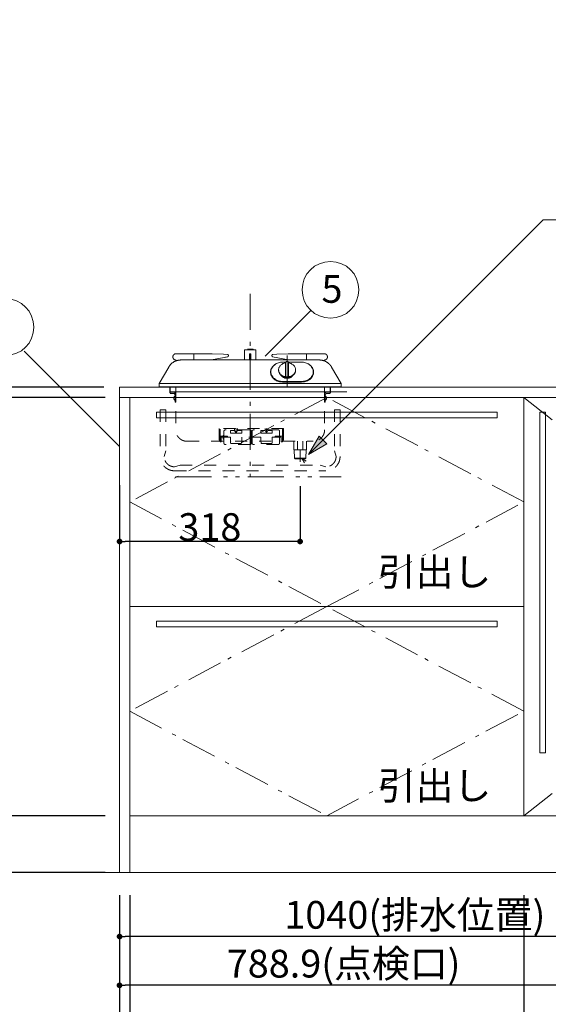
# Model space of a CAD drawing. Units: millimetres. Extents: x 55913 to 63829, y -1380 to 4142.
# Drawn here: x 56982 to 57913, y -433 to 1301 of the extents above; entities that cross this region are included whole.
import ezdxf

# ---------------------------------------------------------------- set-up
doc = ezdxf.new("R2010")
doc.units = ezdxf.units.MM
doc.header["$LTSCALE"] = 101.6
doc.header["$PDMODE"] = 1
doc.header["$PDSIZE"] = -2
for name, pattern in [('破線の種類-1', [0.41664, 0.20828, -0.20836]), ('破線の種類-6', [1.04164, 0.625, -0.20828, 0.06943, -0.13893]), ('破線の種類-8', [1.25, 0.625, -0.20828, 0.06943, -0.13893, 0.06943, -0.13893])]:
    doc.linetypes.add(name, pattern=pattern)
doc.layers.get('0').update_dxf_attribs({"lineweight": 15})
doc.layers.get('DEFPOINTS').update_dxf_attribs({"color": 254, "lineweight": 15})
for name, color, linetype, lineweight in [('001', 7, 'Continuous', 18), ('006', 7, 'Continuous', 18), ('011', 7, 'Continuous', 18), ('019', 7, 'Continuous', 18), ('021', 7, 'Continuous', 18), ('031', 7, 'Continuous', 18), ('051', 7, 'Continuous', 18), ('061', 7, 'Continuous', 18), ('071', 7, 'Continuous', 18), ('081', 7, 'Continuous', 18), ('091', 7, 'Continuous', 18), ('BOBJECTS', 4, 'Continuous', 18), ('一般', 7, 'Continuous', 5), ('寸法', 7, 'Continuous', 5)]:
    doc.layers.add(name, color=color, linetype=linetype, lineweight=lineweight)
doc.styles.get("Standard").update_dxf_attribs({"font": 'txt', "bigfont": 'BIGFONT.SHX'})
doc.styles.add('ＭＳ ゴシック', font='txt', dxfattribs={"bigfont": '\x82l\x82r \x83S\x83V\x83b\x83N'})
doc.dimstyles.new('(H)', dxfattribs={"dimtxt": 48.868217, "dimasz": 10.014893, "dimexe": 0, "dimexo": 40, "dimgap": 0.05, "dimtad": 1, "dimdec": 1, "dimdsep": 46, "dimtxsty": 'ＭＳ ゴシック', "dimblk": 'DOT', "dimblk1": 'DOT', "dimblk2": 'DOT', "dimcen": 0, "dimazin": 0, "dimtfac": 0.8, "dimtdec": 1, "dimtix": 1, "dimtmove": 0, "dimatfit": 0, "dimldrblk": 'DOT', "dimfxl": 1, "dimfrac": 2, "dimtolj": 1, "dimarcsym": 0})

# ---------------------------------------------------------------- blocks, each defined once
blk = doc.blocks.new('_DOT')
at = {"color": 0, "linetype": 'ByBlock', "lineweight": -2}
blk.add_line((-0.5, 0), (-1, 0), dxfattribs=at)
at = {"color": 0, "linetype": 'ByBlock', "const_width": 0.5}
blk.add_lwpolyline([(-0.25, 0, 1), (0.25, 0, 1)], format="xyb", close=True, dxfattribs=at)
blk = doc.blocks.new('*D6')
at = {"layer": 'DEFPOINTS', "color": 0}
for p in [(57158, -201.3), (57176, -201.3), (57158, -501.3)]:
    blk.add_point(p, dxfattribs=at)
at = {"layer": '寸法', "color": 0, "linetype": 'Continuous', "lineweight": -2}
for p, q in [((57158, -241.3), (57158, -501.3)), ((57176, -241.3), (57176, -501.3)), ((57148, -501.3), (57138, -501.3)), ((57176, -501.3), (57158, -501.3)), ((57186.1, -501.3), (57196.1, -501.3))]:
    blk.add_line(p, q, dxfattribs=at)
at = {"layer": '寸法', "color": 0, "lineweight": -2, "xscale": 10.014892578125, "yscale": 10.014892578125, "zscale": 10.014892578125}
blk.add_blockref('_DOT', (57158, -501.3), dxfattribs=at)
at = {"layer": '寸法', "color": 0, "lineweight": -2, "xscale": 10.014892578125, "yscale": 10.014892578125, "zscale": 10.014892578125, "rotation": 180}
blk.add_blockref('_DOT', (57176, -501.3), dxfattribs=at)
at = {"layer": '寸法', "color": 0, "lineweight": 15, "insert": (57167, -475.9), "char_height": 48.87, "attachment_point": 5, "style": 'ＭＳ ゴシック'}
blk.add_mtext('\\A1;18', dxfattribs=at)
blk = doc.blocks.new('*D7')
at = {"layer": 'DEFPOINTS', "color": 0}
for p in [(56525, 2058.7), (57118.1, 2058.7), (57165.5, -201.3)]:
    blk.add_point(p, dxfattribs=at)
at = {"layer": '一般', "color": 0, "linetype": 'Continuous', "lineweight": -2}
for p, q in [((57078.1, 2058.7), (56525, 2058.7)), ((56525, -191.3), (56525, 2048.7)), ((57125.5, -201.3), (56525, -201.3))]:
    blk.add_line(p, q, dxfattribs=at)
at = {"layer": '一般', "color": 0, "lineweight": -2, "xscale": 10.014892578125, "yscale": 10.014892578125, "zscale": 10.014892578125}
for p, rotation in [((56525, 2058.7), 90), ((56525, -201.3), 270)]:
    blk.add_blockref('_DOT', p, dxfattribs=dict(at, rotation=rotation))
at = {"layer": '一般', "color": 0, "lineweight": 15, "insert": (56499.6, 928.7), "char_height": 48.868, "attachment_point": 5, "rotation": 90, "style": 'ＭＳ ゴシック'}
blk.add_mtext('\\A1;CH=2260', dxfattribs=at)
blk = doc.blocks.new('*D8')
at = {"layer": 'DEFPOINTS', "color": 0}
for p in [(56802.8, -101.3), (57173, -101.3), (57173, -201.3)]:
    blk.add_point(p, dxfattribs=at)
at = {"layer": '一般', "color": 0, "linetype": 'Continuous', "lineweight": -2}
for p, q in [((57133, -101.3), (56802.8, -101.3)), ((56802.8, -191.3), (56802.8, -111.3)), ((57133, -201.3), (56802.8, -201.3))]:
    blk.add_line(p, q, dxfattribs=at)
at = {"layer": '一般', "color": 0, "lineweight": -2, "xscale": 10.014892578125, "yscale": 10.014892578125, "zscale": 10.014892578125}
for p, rotation in [((56802.8, -101.3), 90), ((56802.8, -201.3), 270)]:
    blk.add_blockref('_DOT', p, dxfattribs=dict(at, rotation=rotation))
at = {"layer": '一般', "color": 0, "lineweight": 15, "insert": (56802.8, -151.3), "char_height": 48.87, "attachment_point": 5, "rotation": 90, "style": 'ＭＳ ゴシック'}
blk.add_mtext('\\A1;100', dxfattribs=at)
blk = doc.blocks.new('*D9')
at = {"layer": 'DEFPOINTS', "color": 0}
for p in [(57173, 635.7), (56802.8, -101.3), (57173, -101.3)]:
    blk.add_point(p, dxfattribs=at)
at = {"layer": '一般', "color": 0, "linetype": 'Continuous', "lineweight": -2}
for p, q in [((57133, 635.7), (56802.8, 635.7)), ((56802.8, 625.7), (56802.8, -91.3)), ((57133, -101.3), (56802.8, -101.3))]:
    blk.add_line(p, q, dxfattribs=at)
at = {"layer": '一般', "color": 0, "lineweight": -2, "xscale": 10.014892578125, "yscale": 10.014892578125, "zscale": 10.014892578125}
for p, rotation in [((56802.8, 635.7), 90), ((56802.8, -101.3), 270)]:
    blk.add_blockref('_DOT', p, dxfattribs=dict(at, rotation=rotation))
at = {"layer": '一般', "color": 0, "lineweight": 15, "insert": (56777.4, 267.2), "char_height": 48.87, "attachment_point": 5, "rotation": 90, "style": 'ＭＳ ゴシック'}
blk.add_mtext('\\A1;737', dxfattribs=at)
blk = doc.blocks.new('*D14')
at = {"layer": 'DEFPOINTS', "color": 0}
for p in [(57158.1, -201.3), (57947, -270), (57158.1, -400)]:
    blk.add_point(p, dxfattribs=at)
at = {"layer": '一般', "color": 0, "linetype": 'Continuous', "lineweight": -2}
for p, q in [((57158.1, -241.3), (57158.1, -400)), ((57947, -310), (57947, -400)), ((57937, -400), (57168.1, -400))]:
    blk.add_line(p, q, dxfattribs=at)
at = {"layer": '一般', "color": 0, "lineweight": -2, "xscale": 10.014892578125, "yscale": 10.014892578125, "zscale": 10.014892578125, "rotation": 180}
blk.add_blockref('_DOT', (57158.1, -400), dxfattribs=at)
at = {"layer": '一般', "color": 0, "lineweight": -2, "xscale": 10.014892578125, "yscale": 10.014892578125, "zscale": 10.014892578125}
blk.add_blockref('_DOT', (57947, -400), dxfattribs=at)
at = {"layer": '一般', "color": 0, "lineweight": 15, "insert": (57552.6, -361.8), "char_height": 48.868, "attachment_point": 5, "style": 'ＭＳ ゴシック'}
blk.add_mtext('\\A1;788.9(点検口)', dxfattribs=at)
blk = doc.blocks.new('*D15')
at = {"layer": 'DEFPOINTS', "color": 0}
for p in [(57158.1, -201.3), (58198.1, -201.8), (57158.1, -314)]:
    blk.add_point(p, dxfattribs=at)
at = {"layer": '一般', "color": 0, "linetype": 'Continuous', "lineweight": -2}
for p, q in [((57158.1, -241.3), (57158.1, -314)), ((58198.1, -241.8), (58198.1, -314)), ((58188.1, -314), (57168.1, -314))]:
    blk.add_line(p, q, dxfattribs=at)
at = {"layer": '一般', "color": 0, "lineweight": -2, "xscale": 10.014892578125, "yscale": 10.014892578125, "zscale": 10.014892578125, "rotation": 180}
blk.add_blockref('_DOT', (57158.1, -314), dxfattribs=at)
at = {"layer": '一般', "color": 0, "lineweight": -2, "xscale": 10.014892578125, "yscale": 10.014892578125, "zscale": 10.014892578125}
blk.add_blockref('_DOT', (58198.1, -314), dxfattribs=at)
at = {"layer": '一般', "color": 0, "lineweight": 15, "insert": (57678.1, -275.8), "char_height": 48.868, "attachment_point": 5, "style": 'ＭＳ ゴシック'}
blk.add_mtext('\\A1;1040(排水位置)', dxfattribs=at)
blk = doc.blocks.new('グループ-5')
at = {"layer": '一般', "color": 7, "linetype": '破線の種類-6', "lineweight": 15}
for p, q in [((57523.1, 635.7), (57176.1, 451.5)), ((57870.1, 451.5), (57523.1, 635.7)), ((57176.1, 451.5), (57523.1, 267.2)), ((57523.1, 267.2), (57870.1, 451.5))]:
    blk.add_line(p, q, dxfattribs=at)
blk = doc.blocks.new('グループ-6')
at = {"layer": '一般', "color": 7, "linetype": '破線の種類-6', "lineweight": 15}
for p, q in [((57523, 267.2), (57176, 83)), ((57870, 83), (57523, 267.2)), ((57176, 83), (57523, -101.3)), ((57523, -101.3), (57870, 83))]:
    blk.add_line(p, q, dxfattribs=at)
blk = doc.blocks.new('*D18')
at = {"layer": 'DEFPOINTS', "color": 0}
for p in [(57158.1, -201.3), (58358.1, -201.3), (57158.1, -601.3)]:
    blk.add_point(p, dxfattribs=at)
at = {"layer": '一般', "color": 0, "linetype": 'Continuous', "lineweight": -2}
for p, q in [((57158.1, -241.3), (57158.1, -601.3)), ((58358.1, -241.3), (58358.1, -601.3)), ((58348.1, -601.3), (57168.1, -601.3))]:
    blk.add_line(p, q, dxfattribs=at)
at = {"layer": '一般', "color": 0, "lineweight": -2, "xscale": 10.014892578125, "yscale": 10.014892578125, "zscale": 10.014892578125, "rotation": 180}
blk.add_blockref('_DOT', (57158.1, -601.3), dxfattribs=at)
at = {"layer": '一般', "color": 0, "lineweight": -2, "xscale": 10.014892578125, "yscale": 10.014892578125, "zscale": 10.014892578125}
blk.add_blockref('_DOT', (58358.1, -601.3), dxfattribs=at)
at = {"layer": '一般', "color": 0, "lineweight": 15, "insert": (57758.1, -575.9), "char_height": 48.87, "attachment_point": 5, "style": 'ＭＳ ゴシック'}
blk.add_mtext('\\A1;1200', dxfattribs=at)
blk = doc.blocks.new('*D19')
at = {"layer": 'DEFPOINTS', "color": 0}
for p in [(57176.1, -201.3), (57870.1, -201.3), (57176.1, -501.3)]:
    blk.add_point(p, dxfattribs=at)
at = {"layer": '一般', "color": 0, "linetype": 'Continuous', "lineweight": -2}
for p, q in [((57176.1, -241.3), (57176.1, -501.3)), ((57870.1, -241.3), (57870.1, -501.3)), ((57186.1, -501.3), (57460.3, -501.3)), ((57860.1, -501.3), (57585.9, -501.3))]:
    blk.add_line(p, q, dxfattribs=at)
at = {"layer": '一般', "color": 0, "lineweight": -2, "xscale": 10.014892578125, "yscale": 10.014892578125, "zscale": 10.014892578125, "rotation": 180}
blk.add_blockref('_DOT', (57176.1, -501.3), dxfattribs=at)
at = {"layer": '一般', "color": 0, "lineweight": -2, "xscale": 10.014892578125, "yscale": 10.014892578125, "zscale": 10.014892578125}
blk.add_blockref('_DOT', (57870.1, -501.3), dxfattribs=at)
at = {"layer": '一般', "color": 0, "lineweight": 15, "insert": (57523.1, -501.3), "char_height": 48.87, "attachment_point": 5, "style": 'ＭＳ ゴシック'}
blk.add_mtext('\\A1;694', dxfattribs=at)
blk = doc.blocks.new('Callout-1')
at = {"layer": '一般', "linetype": 'Continuous', "lineweight": 0}
blk.add_hatch(color=7, dxfattribs=at).paths.add_polyline_path([(548.7, 9.6), (584.7, 0), (548.7, -9.6)])
at = {"layer": '一般', "color": 7, "linetype": 'Continuous', "lineweight": 15}
for p, q in [((-118.2, 118.2), (0, 0)), ((0, 0), (584.7, 0))]:
    blk.add_line(p, q, dxfattribs=at)
at = {"layer": '一般', "color": 7, "linetype": 'Continuous', "lineweight": 5}
blk.add_lwpolyline([(548.7, 9.6), (584.7, 0), (548.7, -9.6)], close=True, dxfattribs=at)
at = {"layer": '一般', "color": 7, "insert": (-137.4, 100.6), "char_height": 48.868, "width": 381.254, "attachment_point": 1, "rotation": 135, "line_spacing_factor": 0.782779}
blk.add_mtext('{\\fＭＳ ゴシック|b0|i0|c128|p0;\\lガス管接続口}', dxfattribs=at)
blk = doc.blocks.new('*D22')
at = {"layer": 'DEFPOINTS', "color": 0}
for p in [(57158.1, 521.1), (57476.1, 519.5), (57158.1, 381.9)]:
    blk.add_point(p, dxfattribs=at)
at = {"layer": '一般', "color": 0, "linetype": 'Continuous', "lineweight": -2}
for p, q in [((57158.1, 481.1), (57158.1, 381.9)), ((57476.1, 479.5), (57476.1, 381.9)), ((57466.1, 381.9), (57168.2, 381.9))]:
    blk.add_line(p, q, dxfattribs=at)
at = {"layer": '一般', "color": 0, "lineweight": -2, "xscale": 10.014892578125, "yscale": 10.014892578125, "zscale": 10.014892578125, "rotation": 180}
blk.add_blockref('_DOT', (57158.1, 381.9), dxfattribs=at)
at = {"layer": '一般', "color": 0, "lineweight": -2, "xscale": 10.014892578125, "yscale": 10.014892578125, "zscale": 10.014892578125}
blk.add_blockref('_DOT', (57476.1, 381.9), dxfattribs=at)
at = {"layer": '一般', "color": 0, "lineweight": 15, "insert": (57317.1, 407.3), "char_height": 48.87, "attachment_point": 5, "style": 'ＭＳ ゴシック'}
blk.add_mtext('\\A1;318', dxfattribs=at)
blk = doc.blocks.new('グループ-8')
at = {"layer": '001', "color": 7, "lineweight": 15}
for p, q in [((57450.6, 672.1), (57450.6, 696.9)), ((57455.7, 672.1), (57455.7, 696.9)), ((57438.1, 683.3), (57438.1, 684.4)), ((57468.2, 683.3), (57468.2, 684.4))]:
    blk.add_line(p, q, dxfattribs=at)
for points in [[(57450.6, 696.6), (57449.4, 696.4), (57448.1, 696.1), (57446.9, 695.7), (57445.7, 695.2), (57444.6, 694.6), (57443.6, 694), (57442.6, 693.2), (57441.7, 692.4), (57440.9, 691.6), (57440.2, 690.6), (57439.6, 689.7), (57439.1, 688.7), (57438.7, 687.6), (57438.4, 686.6), (57438.2, 685.5), (57438.1, 684.4), (57438.2, 683.3), (57438.4, 682.3), (57438.6, 681.2), (57439, 680.1), (57439.5, 679.1), (57440.1, 678.2), (57440.8, 677.3), (57441.6, 676.4), (57442.5, 675.6), (57443.5, 674.9), (57444.5, 674.2), (57445.6, 673.6), (57446.8, 673.1), (57448, 672.7), (57449.3, 672.4), (57450.5, 672.1), (57451.8, 672), (57453.1, 671.9), (57454.5, 672), (57455.8, 672.1), (57457, 672.4), (57458.3, 672.7), (57459.5, 673.1), (57460.7, 673.6), (57461.8, 674.2), (57462.8, 674.9), (57463.8, 675.6), (57464.7, 676.4), (57465.5, 677.3), (57466.2, 678.2), (57466.8, 679.1), (57467.3, 680.1), (57467.7, 681.2), (57467.9, 682.3), (57468.1, 683.3), (57468.2, 684.4), (57468.1, 685.5), (57467.9, 686.6), (57467.6, 687.6), (57467.2, 688.7), (57466.7, 689.7), (57466.1, 690.6), (57465.4, 691.6), (57464.6, 692.4), (57463.7, 693.2), (57462.7, 694), (57461.7, 694.6), (57460.6, 695.2), (57459.4, 695.7), (57458.2, 696.1), (57456.9, 696.4), (57455.7, 696.6)], [(57438.1, 683.3), (57438.2, 682.2), (57438.4, 681.1), (57438.6, 680), (57439, 679), (57439.5, 678), (57440.1, 677), (57440.9, 676.1), (57441.6, 675.3), (57442.5, 674.5), (57443.5, 673.7), (57444.5, 673.1), (57445.6, 672.5), (57446.8, 672), (57448, 671.6), (57449.3, 671.2), (57450.5, 671), (57451.8, 670.9), (57453.1, 670.8), (57454.5, 670.9), (57455.8, 671), (57457, 671.2), (57458.3, 671.6), (57459.5, 672), (57460.7, 672.5), (57461.8, 673.1), (57462.8, 673.7), (57463.8, 674.5), (57464.6, 675.3), (57465.4, 676.1), (57466.2, 677), (57466.8, 678), (57467.3, 679), (57467.6, 680), (57467.9, 681.1), (57468.1, 682.2), (57468.2, 683.3)]]:
    blk.add_lwpolyline(points, dxfattribs=at)
for points in [[(57450.6, 696.9), (57450.6, 697.6), (57451.3, 698.7), (57452.5, 699.4), (57453.1, 699.4)], [(57453.1, 699.4), (57453.8, 699.4), (57455, 698.7), (57455.7, 697.6), (57455.7, 696.9)]]:
    blk.add_open_spline(points, degree=2, dxfattribs=at)
at = {"layer": '006', "color": 7, "lineweight": 15}
for p, q in [((57288.8, 712.7), (57288.8, 706.7)), ((57341.1, 711.9), (57321.2, 712.7)), ((57348.4, 711.3), (57341.1, 711.9)), ((57344.9, 706.7), (57348.6, 707.4)), ((57349.8, 708.9), (57349.8, 709.8)), ((57246.5, 643.6), (57246.5, 653.6)), ((57247.3, 653.6), (57247.3, 643.4)), ((57528.9, 653.6), (57528.9, 643.4)), ((57529.7, 643.6), (57529.7, 653.6))]:
    blk.add_line(p, q, dxfattribs=at)
at = {"layer": '006', "color": 7, "linetype": '破線の種類-1', "lineweight": 15}
for p, q in [((57256, 643.4), (57247.3, 643.4)), ((57247.5, 642.6), (57256.2, 642.6)), ((57256.2, 627.6), (57256.2, 642.6)), ((57257, 642.4), (57257, 627.6)), ((57521, 643.4), (57528.9, 643.4)), ((57528.7, 642.6), (57521.2, 642.6)), ((57257, 627.6), (57256.2, 627.6)), ((57519.2, 639.9), (57519.2, 627.6)), ((57519.2, 627.6), (57520, 627.6)), ((57520, 627.6), (57520, 640.2))]:
    blk.add_line(p, q, dxfattribs=at)
at = {"layer": '006', "color": 7, "lineweight": 15}
for points in [[(57348.4, 711.3), (57348.8, 711.3), (57349.4, 710.8), (57349.8, 710.2), (57349.8, 709.8)], [(57349.8, 708.9), (57349.8, 708.5), (57349.5, 707.9), (57348.9, 707.5), (57348.6, 707.4)]]:
    blk.add_open_spline(points, degree=2, dxfattribs=at)
at = {"layer": '006', "color": 7, "linetype": '破線の種類-1', "lineweight": 15}
blk.add_open_spline([(57256, 643.4), (57256.3, 643.4), (57256.7, 643.1), (57257, 642.7), (57257, 642.4)], degree=2, dxfattribs=at)
at = {"layer": '011', "color": 7, "lineweight": 15}
for p, q in [((57321.2, 712.7), (57257, 712.7)), ((57288.8, 712.7), (57288.8, 701.7)), ((57341.1, 711.9), (57321.2, 712.7)), ((57348.4, 711.3), (57341.1, 711.9)), ((57378.1, 701.8), (57378.1, 719.6)), ((57388.1, 719.6), (57378.1, 719.6)), ((57393, 720.6), (57383.2, 720.6)), ((57389.5, 712.7), (57386.7, 712.7)), ((57386.7, 712.7), (57386.7, 701.7)), ((57388.1, 719.6), (57398.1, 719.6)), ((57389.5, 712.7), (57389.5, 701.7)), ((57398.1, 701.8), (57398.1, 719.6)), ((57427.8, 711.3), (57435.1, 711.9)), ((57435.1, 711.9), (57455, 712.7)), ((57455, 712.7), (57519.2, 712.7)), ((57487.4, 712.7), (57487.4, 701.7)), ((57509.8, 701.7), (57266.4, 701.7)), ((57278.5, 701.7), (57320.3, 701.7)), ((57320.3, 701.7), (57348.6, 707.4)), ((57349.8, 708.9), (57349.8, 709.8)), ((57426.4, 708.9), (57426.4, 709.8)), ((57455.9, 701.7), (57427.6, 707.4)), ((57450.9, 697.9), (57445.2, 697.9)), ((57478.6, 697.9), (57455.4, 697.9)), ((57497.7, 701.7), (57455.9, 701.7)), ((57228, 660.3), (57244.7, 689.2)), ((57548.2, 660.3), (57531.5, 689.2)), ((57548.2, 660.2), (57228, 660.2)), ((57228, 660), (57228, 655.6)), ((57478.6, 662.8), (57445.2, 662.8)), ((57548.2, 660), (57548.2, 655.6)), ((57547.2, 654.6), (57229, 654.6))]:
    blk.add_line(p, q, dxfattribs=at)
for points in [[(57445.2, 697.9), (57443.4, 697.8), (57441.6, 697.6), (57439.8, 697.3), (57438, 696.9), (57436.3, 696.3), (57434.7, 695.6), (57433.1, 694.7), (57431.6, 693.8), (57430.3, 692.8), (57429, 691.6), (57427.9, 690.4), (57426.9, 689.1), (57426.1, 687.8), (57425.4, 686.4), (57424.8, 684.9), (57424.4, 683.4), (57424.2, 681.9), (57424.1, 680.4), (57424.2, 678.8), (57424.4, 677.3), (57424.8, 675.8), (57425.4, 674.4), (57426.1, 673), (57426.9, 671.6), (57427.9, 670.3), (57429, 669.1), (57430.3, 668), (57431.6, 666.9), (57433.1, 666), (57434.7, 665.2), (57436.3, 664.5), (57438, 663.9), (57439.8, 663.4), (57441.6, 663.1), (57443.4, 662.9), (57445.2, 662.8)], [(57478.6, 662.8), (57480.4, 662.9), (57482.2, 663.1), (57484, 663.4), (57485.8, 663.9), (57487.5, 664.5), (57489.2, 665.2), (57490.7, 666), (57492.2, 666.9), (57493.5, 668), (57494.8, 669.1), (57495.9, 670.3), (57496.9, 671.6), (57497.8, 673), (57498.5, 674.4), (57499, 675.8), (57499.4, 677.3), (57499.7, 678.8), (57499.7, 680.4), (57499.7, 681.9), (57499.4, 683.4), (57499, 684.9), (57498.5, 686.4), (57497.8, 687.8), (57496.9, 689.1), (57495.9, 690.4), (57494.8, 691.6), (57493.5, 692.8), (57492.2, 693.8), (57490.7, 694.7), (57489.2, 695.6), (57487.5, 696.3), (57485.8, 696.9), (57484, 697.3), (57482.2, 697.6), (57480.4, 697.8), (57478.6, 697.9)], [(57426.8, 688.4), (57425.8, 686.8), (57425.1, 685.2), (57424.6, 683.5), (57424.2, 681.8), (57424.1, 680.1)], [(57499.7, 680.1), (57499.6, 681.8), (57499.3, 683.5), (57498.7, 685.2), (57498, 686.8), (57497, 688.4)]]:
    blk.add_lwpolyline(points, dxfattribs=at)
for points in [[(57256.2, 701.8), (57254.9, 702.1), (57252.8, 703.9), (57251.9, 706.5), (57252.2, 709.2), (57253.7, 711.4), (57256.1, 712.7), (57257.5, 712.7)], [(57348.4, 711.3), (57348.8, 711.3), (57349.4, 710.8), (57349.8, 710.2), (57349.8, 709.8)], [(57393, 720.6), (57393.3, 720.6), (57393.7, 720.3), (57394, 719.8), (57394, 719.6)], [(57426.4, 709.8), (57426.4, 710.2), (57426.8, 710.8), (57427.4, 711.3), (57427.8, 711.3)], [(57518.7, 712.7), (57520.1, 712.7), (57522.5, 711.4), (57524, 709.2), (57524.3, 706.5), (57523.4, 703.9), (57521.3, 702.1), (57520, 701.8)], [(57244.7, 689.2), (57248, 695), (57259.7, 701.7), (57266.4, 701.7)], [(57256.2, 701.8), (57256.8, 701.7), (57257.9, 700.9), (57258.2, 700.3)], [(57349.8, 708.9), (57349.8, 708.5), (57349.5, 707.9), (57348.9, 707.5), (57348.6, 707.4)], [(57427.6, 707.4), (57427.3, 707.5), (57426.7, 707.9), (57426.4, 708.5), (57426.4, 708.9)], [(57509.8, 701.7), (57516.5, 701.7), (57528.1, 695), (57531.5, 689.2)], [(57518, 700.3), (57518.3, 700.9), (57519.4, 701.7), (57520, 701.8)], [(57228, 660), (57228, 660.2), (57228, 660.3)], [(57548.2, 660.3), (57548.2, 660.2), (57548.2, 660)], [(57229, 654.6), (57228.7, 654.6), (57228.2, 654.9), (57228, 655.4), (57228, 655.6)], [(57548.2, 655.6), (57548.2, 655.4), (57548, 654.9), (57547.5, 654.6), (57547.2, 654.6)]]:
    blk.add_open_spline(points, degree=2, dxfattribs=at)
at = {"layer": '019', "color": 7, "linetype": '破線の種類-1', "lineweight": 15}
for p, q in [((57257, 653.6), (57257, 578.6)), ((57519.2, 653.6), (57519.2, 578.6)), ((57277, 558.5), (57499.2, 558.5))]:
    blk.add_line(p, q, dxfattribs=at)
for points in [[(57256.2, 640.2), (57255.6, 640.6), (57254.9, 641.9), (57255, 642.6)], [(57255.2, 643.4), (57255.4, 644), (57256.4, 644.8), (57257, 644.9)], [(57519.2, 644.9), (57519.9, 644.8), (57520.9, 643.8), (57521.3, 642.4), (57520.9, 641), (57519.9, 640.1), (57519.2, 639.9)], [(57277, 558.5), (57271.6, 558.5), (57262.4, 563.9), (57257, 573.2), (57257, 578.6)], [(57519.2, 578.6), (57519.2, 573.2), (57513.8, 563.9), (57504.5, 558.5), (57499.2, 558.5)]]:
    blk.add_open_spline(points, degree=2, dxfattribs=at)
at = {"layer": '021', "color": 7, "linetype": '破線の種類-6', "lineweight": 15}
blk.add_line((57388.1, 818.5), (57388.1, 496.5), dxfattribs=at)
at = {"layer": '021', "color": 7, "linetype": 'Continuous', "lineweight": 15}
blk.add_line((57453.1, 709.4), (57453.1, 653.4), dxfattribs=at)
at = {"layer": '021', "color": 7, "linetype": '破線の種類-1', "lineweight": 15}
blk.add_line((57476.2, 522.5), (57476.2, 563.5), dxfattribs=at)
at = {"layer": '031', "color": 7, "linetype": '破線の種類-1', "lineweight": 15}
blk.add_lwpolyline([(57486.8, 523.5), (57479.6, 527.5), (57483.8, 520.4)], dxfattribs=at)
at = {"layer": '051', "color": 7, "linetype": '破線の種類-1', "lineweight": 15}
for p, q in [((57255.2, 637.9), (57256.2, 637.9)), ((57256.2, 630.9), (57255.2, 630.9)), ((57256.2, 637.9), (57256.2, 630.9)), ((57520, 637.9), (57520, 630.9)), ((57521, 637.9), (57520, 637.9)), ((57520, 630.9), (57521, 630.9))]:
    blk.add_line(p, q, dxfattribs=at)
for points in [[(57255.2, 630.9), (57254.2, 631.8), (57253.5, 634.4), (57254.2, 637), (57255.2, 637.9)], [(57521, 637.9), (57522, 637), (57522.7, 634.4), (57522, 631.8), (57521, 630.9)]]:
    blk.add_open_spline(points, degree=2, dxfattribs=at)
at = {"layer": '061', "color": 7, "lineweight": 15}
for p, q in [((57450.8, 697.8), (57445.2, 697.8)), ((57478.6, 697.8), (57455.5, 697.8)), ((57424.6, 680.8), (57424.6, 679.7)), ((57499.2, 680.8), (57499.2, 679.7)), ((57478.6, 663.8), (57445.2, 663.8))]:
    blk.add_line(p, q, dxfattribs=at)
for points in [[(57445.2, 697.8), (57443.4, 697.8), (57441.7, 697.6), (57439.9, 697.2), (57438.2, 696.8), (57436.5, 696.2), (57434.9, 695.5), (57433.4, 694.8), (57432, 693.8), (57430.7, 692.8), (57429.4, 691.8), (57428.4, 690.6), (57427.4, 689.3), (57426.6, 688), (57425.9, 686.6), (57425.3, 685.2), (57424.9, 683.8), (57424.7, 682.3), (57424.6, 680.8), (57424.7, 679.3), (57424.9, 677.9), (57425.3, 676.4), (57425.9, 675), (57426.6, 673.6), (57427.4, 672.3), (57428.4, 671.1), (57429.4, 669.9), (57430.7, 668.8), (57432, 667.8), (57433.4, 666.9), (57434.9, 666.1), (57436.5, 665.4), (57438.2, 664.9), (57439.9, 664.4), (57441.7, 664.1), (57443.4, 663.9), (57445.2, 663.8)], [(57478.6, 663.8), (57480.4, 663.9), (57482.1, 664.1), (57483.9, 664.4), (57485.6, 664.9), (57487.3, 665.4), (57488.9, 666.1), (57490.4, 666.9), (57491.8, 667.8), (57493.1, 668.8), (57494.4, 669.9), (57495.5, 671.1), (57496.4, 672.3), (57497.3, 673.6), (57497.9, 675), (57498.5, 676.4), (57498.9, 677.9), (57499.1, 679.3), (57499.2, 680.8), (57499.1, 682.3), (57498.9, 683.8), (57498.5, 685.2), (57497.9, 686.6), (57497.3, 688), (57496.4, 689.3), (57495.5, 690.6), (57494.4, 691.8), (57493.1, 692.8), (57491.8, 693.8), (57490.4, 694.8), (57488.9, 695.5), (57487.3, 696.2), (57485.6, 696.8), (57483.9, 697.2), (57482.1, 697.6), (57480.4, 697.8), (57478.6, 697.8)], [(57424.6, 679.7), (57424.7, 678.2), (57425, 676.7), (57425.4, 675.2), (57425.9, 673.8), (57426.6, 672.4), (57427.5, 671), (57428.5, 669.8), (57429.7, 668.6), (57430.9, 667.5), (57432.3, 666.5)], [(57491.5, 666.5), (57492.9, 667.5), (57494.1, 668.6), (57495.3, 669.8), (57496.3, 671), (57497.2, 672.4), (57497.9, 673.8), (57498.5, 675.2), (57498.9, 676.7), (57499.1, 678.2), (57499.2, 679.7)], [(57444.1, 673.3), (57444.7, 672.7), (57445.3, 672.1), (57446, 671.5), (57446.8, 671.1), (57447.6, 670.6), (57448.5, 670.3), (57449.4, 669.9), (57450.3, 669.7), (57451.2, 669.5), (57452.2, 669.4), (57453.1, 669.4), (57454.1, 669.4), (57455.1, 669.5), (57456, 669.7), (57456.9, 669.9), (57457.8, 670.3), (57458.7, 670.6), (57459.5, 671.1), (57460.3, 671.5), (57461, 672.1), (57461.6, 672.7), (57462.2, 673.3)]]:
    blk.add_lwpolyline(points, dxfattribs=at)
at = {"layer": '071', "color": 7, "lineweight": 15}
for p, q in [((57227.8, 654.1), (57227.8, 653.6)), ((57227.8, 653.6), (57548.4, 653.6)), ((57229, 654.6), (57228.3, 654.6)), ((57547.2, 654.6), (57547.9, 654.6)), ((57548.4, 654.1), (57548.4, 653.6))]:
    blk.add_line(p, q, dxfattribs=at)
at = {"layer": '071', "color": 7, "linetype": '破線の種類-1', "lineweight": 15}
for p, q in [((57465.2, 558.5), (57465.2, 543.5)), ((57471.4, 543.5), (57471.4, 558.5)), ((57480.9, 558.5), (57480.9, 543.5)), ((57487.2, 558.5), (57487.2, 543.5)), ((57465.2, 543.5), (57487.2, 543.5)), ((57466.1, 528.5), (57465.7, 543.5)), ((57486.2, 528.5), (57486.6, 543.5)), ((57466.1, 528.5), (57467.2, 527.5)), ((57466.1, 528.5), (57486.2, 528.5)), ((57467.2, 527.5), (57485.2, 527.5)), ((57486.2, 528.5), (57485.2, 527.5))]:
    blk.add_line(p, q, dxfattribs=at)
at = {"layer": '071', "color": 7, "lineweight": 15}
for points in [[(57227.8, 654.1), (57227.8, 654.3), (57227.9, 654.5), (57228.1, 654.6), (57228.3, 654.6)], [(57547.9, 654.6), (57548.1, 654.6), (57548.3, 654.5), (57548.4, 654.3), (57548.4, 654.1)]]:
    blk.add_open_spline(points, degree=2, dxfattribs=at)
at = {"layer": '081', "color": 7, "linetype": '破線の種類-1', "lineweight": 15}
for p, q in [((57342, 558.5), (57342, 576.4)), ((57388.1, 578.4), (57344, 578.4)), ((57390.1, 558.5), (57390.1, 576.4)), ((57391.6, 558.5), (57391.6, 576.4)), ((57437.8, 578.4), (57393.7, 578.4)), ((57439.8, 558.5), (57439.8, 576.4)), ((57340.5, 562.9), (57340.5, 568.4)), ((57341, 568.9), (57342, 568.9)), ((57341, 562.4), (57342, 562.4)), ((57342, 558.5), (57342, 554.9)), ((57390.1, 562.9), (57390.1, 568.4)), ((57390.1, 558.5), (57390.1, 554.9)), ((57390.6, 568.9), (57391.6, 568.9)), ((57390.6, 562.4), (57391.6, 562.4)), ((57391.6, 558.5), (57391.6, 554.9)), ((57439.8, 558.5), (57439.8, 554.9)), ((57388.1, 552.9), (57344, 552.9)), ((57437.8, 552.9), (57393.7, 552.9))]:
    blk.add_line(p, q, dxfattribs=at)
for points in [[(57342, 576.4), (57342, 576.9), (57342.5, 577.9), (57343.5, 578.4), (57344, 578.4)], [(57388.1, 578.4), (57388.7, 578.4), (57389.6, 577.9), (57390.1, 576.9), (57390.1, 576.4)], [(57391.6, 576.4), (57391.6, 576.9), (57392.2, 577.9), (57393.1, 578.4), (57393.7, 578.4)], [(57437.8, 578.4), (57438.3, 578.4), (57439.3, 577.9), (57439.8, 576.9), (57439.8, 576.4)], [(57340.5, 568.4), (57340.5, 568.5), (57340.6, 568.8), (57340.9, 568.9), (57341, 568.9)], [(57341, 562.4), (57340.9, 562.4), (57340.6, 562.5), (57340.5, 562.8), (57340.5, 562.9)], [(57390.1, 568.4), (57390.1, 568.5), (57390.3, 568.8), (57390.5, 568.9), (57390.6, 568.9)], [(57390.6, 562.4), (57390.5, 562.4), (57390.3, 562.5), (57390.1, 562.8), (57390.1, 562.9)], [(57344, 552.9), (57343.5, 552.9), (57342.5, 553.4), (57342, 554.4), (57342, 554.9)], [(57390.1, 554.9), (57390.1, 554.4), (57389.6, 553.4), (57388.7, 552.9), (57388.1, 552.9)], [(57393.7, 552.9), (57393.1, 552.9), (57392.2, 553.4), (57391.6, 554.4), (57391.6, 554.9)], [(57439.8, 554.9), (57439.8, 554.4), (57439.3, 553.4), (57438.3, 552.9), (57437.8, 552.9)]]:
    blk.add_open_spline(points, degree=2, dxfattribs=at)
at = {"layer": '091', "color": 7, "linetype": '破線の種類-1', "lineweight": 15}
for p, q in [((57229.8, 613.6), (57229.8, 531.5)), ((57229.8, 613.6), (57239.8, 613.6)), ((57239.8, 613.6), (57239.8, 541.5)), ((57536.4, 613.6), (57536.4, 541.5)), ((57536.4, 613.6), (57546.4, 613.6)), ((57546.4, 613.6), (57546.4, 531.5)), ((57333.3, 580.7), (57333.3, 560.6)), ((57447, 580.7), (57333.3, 580.7)), ((57335.3, 558.5), (57335.3, 580.7)), ((57353.3, 573), (57353.3, 577.7)), ((57353.3, 577.7), (57360.8, 577.7)), ((57373.3, 573), (57353.3, 573)), ((57360.8, 577.7), (57360.8, 580.7)), ((57363.3, 573), (57360.8, 577.7)), ((57363.3, 580.7), (57363.3, 573)), ((57365.8, 577.7), (57363.3, 573)), ((57365.8, 577.7), (57365.8, 580.7)), ((57365.8, 577.7), (57373.3, 577.7)), ((57373.3, 573), (57373.3, 577.7)), ((57407, 573), (57407, 577.7)), ((57407, 577.7), (57414.5, 577.7)), ((57427, 573), (57407, 573)), ((57414.5, 577.7), (57414.5, 580.7)), ((57417, 573), (57414.5, 577.7)), ((57417, 580.7), (57417, 573)), ((57419.5, 577.7), (57417, 573)), ((57419.5, 577.7), (57419.5, 580.7)), ((57419.5, 577.7), (57427, 577.7)), ((57427, 573), (57427, 577.7)), ((57445, 558.5), (57445, 580.7)), ((57447, 580.7), (57447, 560.6)), ((57335.3, 560.6), (57333.3, 560.6)), ((57348.3, 567.7), (57335.3, 567.7)), ((57353.3, 565.7), (57335.3, 565.7)), ((57335.3, 558.5), (57335.3, 557.6)), ((57337.3, 557.6), (57335.3, 557.6)), ((57337.3, 558.5), (57337.3, 565.7)), ((57337.3, 558.5), (57337.3, 557.6)), ((57345.3, 567.7), (57345.3, 565.7)), ((57348.3, 567.7), (57348.3, 565.7)), ((57353.3, 565.7), (57353.3, 558.6)), ((57353.3, 558.5), (57353.7, 555.5)), ((57355.3, 558.5), (57355.3, 558.6)), ((57373.3, 558.5), (57372.9, 555.5)), ((57373.3, 565.7), (57373.3, 558.6)), ((57407, 565.7), (57375.3, 565.7)), ((57375.3, 558.5), (57375.3, 558.6)), ((57407, 565.7), (57407, 558.6)), ((57407, 558.5), (57407.4, 555.5)), ((57427, 558.5), (57426.6, 555.5)), ((57427, 565.7), (57427, 558.6)), ((57443, 565.7), (57427, 565.7)), ((57432, 567.7), (57432, 565.7)), ((57445, 567.7), (57432, 567.7)), ((57435, 567.7), (57435, 565.7)), ((57443, 558.5), (57443, 565.7)), ((57443, 558.5), (57443, 557.6)), ((57445, 557.6), (57443, 557.6)), ((57447, 560.6), (57445, 560.6)), ((57445, 558.5), (57445, 557.6)), ((57236.8, 531.5), (57239.8, 541.5)), ((57372, 554.6), (57354.7, 554.6)), ((57425.6, 554.6), (57408.3, 554.6)), ((57539.4, 531.5), (57536.4, 541.5)), ((57254.8, 513.5), (57264.8, 516.5)), ((57254.8, 506.5), (57521.4, 506.5)), ((57264.8, 516.5), (57511.4, 516.5)), ((57521.4, 513.5), (57511.4, 516.5))]:
    blk.add_line(p, q, dxfattribs=at)
for points in [[(57354.7, 554.6), (57354.5, 554.6), (57354, 554.9), (57353.7, 555.3), (57353.7, 555.5)], [(57372.9, 555.5), (57372.9, 555.3), (57372.6, 554.9), (57372.2, 554.6), (57372, 554.6)], [(57408.3, 554.6), (57408.1, 554.6), (57407.7, 554.9), (57407.4, 555.3), (57407.4, 555.5)], [(57426.6, 555.5), (57426.6, 555.3), (57426.3, 554.9), (57425.8, 554.6), (57425.6, 554.6)], [(57254.8, 506.5), (57248.1, 506.5), (57236.5, 513.2), (57229.8, 524.8), (57229.8, 531.5)], [(57254.8, 513.5), (57250, 513.5), (57241.6, 518.3), (57236.8, 526.7), (57236.8, 531.5)], [(57546.4, 531.5), (57546.4, 524.8), (57539.7, 513.2), (57528.1, 506.5), (57521.4, 506.5)], [(57539.4, 531.5), (57539.4, 526.7), (57534.6, 518.3), (57526.2, 513.5), (57521.4, 513.5)]]:
    blk.add_open_spline(points, degree=2, dxfattribs=at)
blk = doc.blocks.new('グループ-22')
at = {"layer": '一般', "color": 7, "linetype": '破線の種類-6', "lineweight": 15}
for p in [(57870.1, 635.7), (57870.1, -101.3)]:
    blk.add_line(p, (58340.1, 267.2), dxfattribs=at)
blk = doc.blocks.new('*D94')
at = {"layer": 'DEFPOINTS', "color": 0}
for p in [(57870.1, -201.3), (58340.1, -201.3), (58340.1, -501.3)]:
    blk.add_point(p, dxfattribs=at)
at = {"layer": '一般', "color": 0, "linetype": 'Continuous', "lineweight": -2}
for p, q in [((57870.1, -241.3), (57870.1, -501.3)), ((58340.1, -241.3), (58340.1, -501.3)), ((57880.1, -501.3), (58330.1, -501.3))]:
    blk.add_line(p, q, dxfattribs=at)
at = {"layer": '一般', "color": 0, "lineweight": -2, "xscale": 10.014892578125, "yscale": 10.014892578125, "zscale": 10.014892578125, "rotation": 180}
blk.add_blockref('_DOT', (57870.1, -501.3), dxfattribs=at)
at = {"layer": '一般', "color": 0, "lineweight": -2, "xscale": 10.014892578125, "yscale": 10.014892578125, "zscale": 10.014892578125}
blk.add_blockref('_DOT', (58340.1, -501.3), dxfattribs=at)
at = {"layer": '一般', "color": 0, "lineweight": 15, "insert": (58105.1, -475.9), "char_height": 48.87, "attachment_point": 5, "style": 'ＭＳ ゴシック'}
blk.add_mtext('\\A1;470', dxfattribs=at)
blk = doc.blocks.new('*D107')
at = {"layer": 'DEFPOINTS', "color": 0}
for p in [(56802.8, 653.7), (57170.4, 653.7), (57170.4, 635.7)]:
    blk.add_point(p, dxfattribs=at)
at = {"layer": '一般', "color": 0, "linetype": 'Continuous', "lineweight": -2}
for p, q in [((56802.8, 663.7), (56802.8, 673.7)), ((57130.4, 653.7), (56802.8, 653.7)), ((56802.8, 635.7), (56802.8, 653.7)), ((57130.4, 635.7), (56802.8, 635.7)), ((56802.8, 625.7), (56802.8, 615.7))]:
    blk.add_line(p, q, dxfattribs=at)
at = {"layer": '一般', "color": 0, "lineweight": -2, "xscale": 10.014892578125, "yscale": 10.014892578125, "zscale": 10.014892578125}
for p, rotation in [((56802.8, 653.7), 270), ((56802.8, 635.7), 90)]:
    blk.add_blockref('_DOT', p, dxfattribs=dict(at, rotation=rotation))
at = {"layer": '一般', "color": 0, "lineweight": 15, "insert": (56778.4, 644.7), "char_height": 48.87, "attachment_point": 5, "rotation": 90, "style": 'ＭＳ ゴシック'}
blk.add_mtext('\\A1;18', dxfattribs=at)
blk = doc.blocks.new('*D108')
at = {"layer": 'DEFPOINTS', "color": 0}
for p in [(57162.8, 653.7), (56658.1, -201.3), (57155.3, -201.3)]:
    blk.add_point(p, dxfattribs=at)
at = {"layer": '一般', "color": 0, "linetype": 'Continuous', "lineweight": -2}
for p, q in [((57122.8, 653.7), (56658.1, 653.7)), ((56658.1, 643.7), (56658.1, -191.3)), ((57115.3, -201.3), (56658.1, -201.3))]:
    blk.add_line(p, q, dxfattribs=at)
at = {"layer": '一般', "color": 0, "lineweight": -2, "xscale": 10.014892578125, "yscale": 10.014892578125, "zscale": 10.014892578125}
for p, rotation in [((56658.1, 653.7), 90), ((56658.1, -201.3), 270)]:
    blk.add_blockref('_DOT', p, dxfattribs=dict(at, rotation=rotation))
at = {"layer": '一般', "color": 0, "lineweight": 15, "insert": (56632.7, 226.2), "char_height": 48.87, "attachment_point": 5, "rotation": 90, "style": 'ＭＳ ゴシック'}
blk.add_mtext('\\A1;855', dxfattribs=at)
blk = doc.blocks.new('*D109')
at = {"layer": 'DEFPOINTS', "color": 0}
for p in [(56658.1, 1458.7), (57155.4, 1458.7), (57155.4, 653.7)]:
    blk.add_point(p, dxfattribs=at)
at = {"layer": '一般', "color": 0, "linetype": 'Continuous', "lineweight": -2}
for p, q in [((57115.4, 1458.7), (56658.1, 1458.7)), ((56658.1, 663.7), (56658.1, 1448.7)), ((57115.4, 653.7), (56658.1, 653.7))]:
    blk.add_line(p, q, dxfattribs=at)
at = {"layer": '一般', "color": 0, "lineweight": -2, "xscale": 10.014892578125, "yscale": 10.014892578125, "zscale": 10.014892578125}
for p, rotation in [((56658.1, 1458.7), 90), ((56658.1, 653.7), 270)]:
    blk.add_blockref('_DOT', p, dxfattribs=dict(at, rotation=rotation))
at = {"layer": '一般', "color": 0, "lineweight": 15, "insert": (56632.7, 1056.2), "char_height": 48.87, "attachment_point": 5, "rotation": 90, "style": 'ＭＳ ゴシック'}
blk.add_mtext('\\A1;805', dxfattribs=at)

msp = doc.modelspace()

# ---------------------------------------------------------------- linework, layer by layer
at = {"layer": 'BOBJECTS', "color": 0, "linetype": 'Continuous', "lineweight": 15}
for p in [(57246.6, 645.62), (57402.6, 645.62)]:
    msp.add_line(p, (57558.6, 645.62), dxfattribs=at)
at = {"layer": '一般', "color": 7, "linetype": 'Continuous', "lineweight": 15}
for p, q in [((57414.42, 708.28), (57495.68, 789.54)), ((57158.05, 549.05), (56989.95, 717.15)), ((57158.1, 549.05), (56990, 717.15))]:
    msp.add_line(p, q, dxfattribs=at)
at = {"layer": '一般', "color": 7, "linetype": '破線の種類-8', "lineweight": 15}
msp.add_line((57256.74, 495.62), (57548.45, 495.62), dxfattribs=at)
at = {"layer": '一般', "color": 7, "linetype": 'Continuous', "lineweight": 18}
msp.add_line((58860, -201.29), (56300, -201.29), dxfattribs=at)
at = {"layer": '一般', "color": 7, "linetype": 'Continuous', "lineweight": 15}
for points in [[(57158.1, 653.71), (58358.1, 653.71), (58358.1, 635.71), (57158.1, 635.71)], [(57158.1, 635.71), (57176.1, 635.71), (57176.1, -201.29), (57158.1, -201.29)], [(57176.1, 635.71), (57870.1, 635.71), (57870.1, 267.21), (57176.1, 267.21)], [(57870.1, 635.71), (58340.1, 635.71), (58340.1, -101.29), (57870.1, -101.29)], [(57223.1, 609.84), (57823.1, 609.84), (57823.1, 599.84), (57223.1, 599.84)], [(57898.1, 9.84), (57898.1, 609.84), (57908.1, 609.84), (57908.1, 9.84)], [(57176.1, 267.21), (57870.1, 267.21), (57870.1, -101.29), (57176.1, -101.29)], [(57223.1, 241.34), (57823.1, 241.34), (57823.1, 231.34), (57223.1, 231.34)], [(57176.1, -101.29), (58340.1, -101.29), (58340.1, -201.29), (57176.1, -201.29)]]:
    msp.add_lwpolyline(points, close=True, dxfattribs=at)
for centre in [(57529.56, 825.29), (56957.25, 759.56)]:
    msp.add_circle(centre, 50, dxfattribs=at)

# ---------------------------------------------------------------- block references
at = {"layer": '一般', "color": 7, "rotation": -134.9999999999307}
msp.add_blockref('Callout-1', (57904.12, 948.48), dxfattribs=at)
at = {"layer": '一般', "color": 7}
for name in ['グループ-8', 'グループ-5', 'グループ-22', 'グループ-6']:
    msp.add_blockref(name, (0, 0), dxfattribs=at)

# ---------------------------------------------------------------- texts
at = {"layer": '一般', "color": 7, "char_height": 48.8682, "attachment_point": 1, "line_spacing_factor": 0.782779}
for s, insert in [('{\\fＭＳ ゴシック|b0|i0|c128|p0;\\l5}', (57513.68, 851.3)), ('{\\fＭＳ ゴシック|b0|i0|c128|p0;\\l引出し}', (57612.75, 352.72)), ('{\\fＭＳ ゴシック|b0|i0|c128|p0;\\l引出し}', (57612.75, -23.99))]:
    msp.add_mtext(s, dxfattribs=dict(at, insert=insert))

# ---------------------------------------------------------------- dimensions: what is measured, and where the dimension line sits
at = {"layer": '一般', "color": 7, "linetype": 'Continuous', "lineweight": 15}
for base, p1, p2, override, picture, middle in [((56525, 2058.71), (57165.55, -201.29), (57118.1, 2058.71), {"dimgap": 1, "dimpost": 'CH=<>', "dimtxsty": 'ＭＳ ゴシック', "dimtmove": 2}, '*D7', (56499.57, 928.71)), ((56658.1, 1458.71), (57155.39, 653.71), (57155.39, 1458.71), {"dimgap": 1, "dimpost": '<>', "dimtxsty": 'ＭＳ ゴシック', "dimtmove": 2}, '*D109', (56632.66, 1056.21)), ((56802.84, 653.71), (57170.39, 635.71), (57170.39, 653.71), {"dimgap": 1e-10, "dimpost": '<>', "dimtxsty": 'ＭＳ ゴシック', "dimtmove": 2}, '*D107', (56778.4, 644.71)), ((56658.1, -201.29), (57162.81, 653.71), (57155.34, -201.29), {"dimgap": 1, "dimpost": '<>', "dimtxsty": 'ＭＳ ゴシック', "dimtmove": 2}, '*D108', (56632.66, 226.21)), ((56802.84, -101.29), (57173.05, 635.71), (57173.05, -101.29), {"dimgap": 1, "dimpost": '<>', "dimtxsty": 'ＭＳ ゴシック', "dimtmove": 2}, '*D9', (56777.4, 267.21))]:
    dim = msp.add_linear_dim(base=base, p1=p1, p2=p2, angle=270, dimstyle='(H)', override=override, dxfattribs=at)
    dim.commit()
    dim.dimension.update_dxf_attribs({"geometry": picture, "text_midpoint": middle})
for base, p1, p2, override, picture, middle in [((57158.15, 381.91), (57476.15, 519.52), (57158.15, 521.1), {"dimgap": 1, "dimpost": '<>', "dimtxsty": 'ＭＳ ゴシック', "dimtmove": 2}, '*D22', (57317.15, 407.35)), ((57158.096875, -400), (57947.046875, -270), (57158.096875, -201.2911762), {"dimgap": 1, "dimpost": '<>(点検口)', "dimtxsty": 'ＭＳ ゴシック', "dimtmove": 2}, '*D14', (57552.571875, -361.76707272)), ((57158.1, -314), (58198.1, -201.79), (57158.1, -201.29), {"dimgap": 1, "dimpost": '<>(排水位置)', "dimtxsty": 'ＭＳ ゴシック', "dimtmove": 2}, '*D15', (57678.1, -275.77)), ((57158.1, -601.29), (58358.1, -201.29), (57158.1, -201.29), {"dimgap": 1, "dimpost": '<>', "dimtxsty": 'ＭＳ ゴシック', "dimtmove": 2}, '*D18', (57758.1, -575.86)), ((58340.1, -501.29), (57870.1, -201.29), (58340.1, -201.29), {"dimgap": 1, "dimdec": 0, "dimpost": '<>', "dimtxsty": 'ＭＳ ゴシック', "dimtmove": 2}, '*D94', (58105.1, -475.86))]:
    dim = msp.add_linear_dim(base=base, p1=p1, p2=p2, dimstyle='(H)', override=override, dxfattribs=at)
    dim.commit()
    dim.dimension.update_dxf_attribs({"geometry": picture, "text_midpoint": middle})
dim = msp.add_linear_dim(base=(56802.84, -101.29), p1=(57173.05, -201.29), p2=(57173.05, -101.29), angle=270, dimstyle='(H)', override={"dimgap": 1e-10, "dimpost": '<>', "dimtxsty": 'ＭＳ ゴシック', "dimtmove": 2}, dxfattribs=at)
dim.commit()
dim.dimension.update_dxf_attribs({"geometry": '*D8', "text_midpoint": (56802.84, -151.29), "dimtype": 160})
dim = msp.add_linear_dim(base=(57176.1, -501.29), p1=(57870.1, -201.29), p2=(57176.1, -201.29), dimstyle='(H)', override={"dimgap": 1e-10, "dimpost": '<>', "dimtxsty": 'ＭＳ ゴシック', "dimtmove": 2}, dxfattribs=at)
dim.commit()
dim.dimension.update_dxf_attribs({"geometry": '*D19', "text_midpoint": (57523.1, -501.29), "dimtype": 160})
at = {"layer": '寸法', "color": 7, "linetype": 'Continuous', "lineweight": 15}
dim = msp.add_linear_dim(base=(57158.05, -501.29), p1=(57176.05, -201.29), p2=(57158.05, -201.29), dimstyle='(H)', override={"dimgap": 1, "dimpost": '<>', "dimtxsty": 'ＭＳ ゴシック', "dimtmove": 2}, dxfattribs=at)
dim.commit()
dim.dimension.update_dxf_attribs({"geometry": '*D6', "text_midpoint": (57167.05, -475.86)})

doc.saveas('drawing.dxf')
